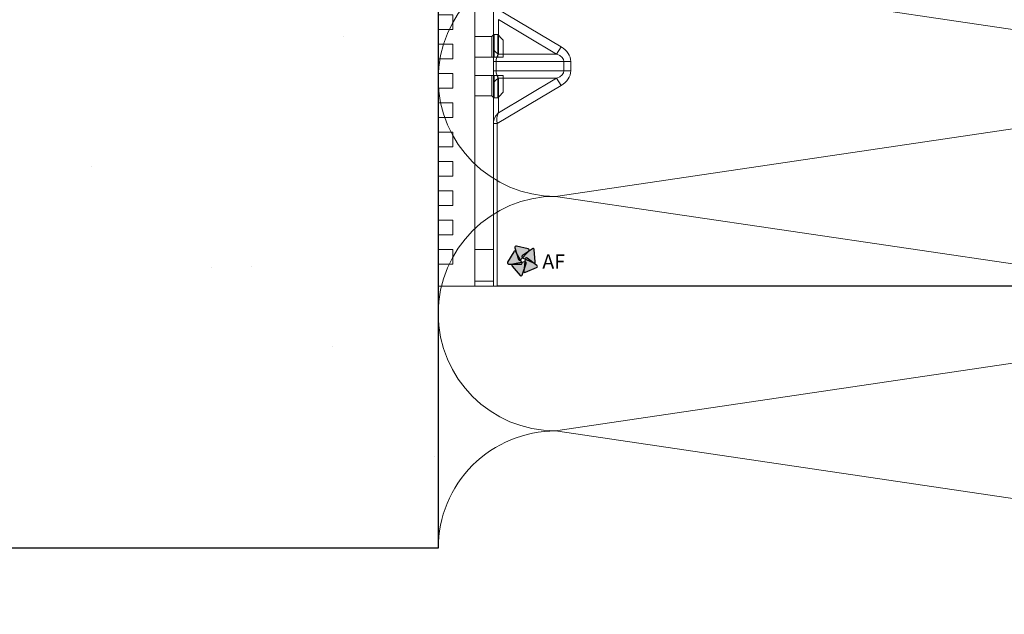
# Model space of a CAD drawing. Units: millimetres. Extents: x 494 to 5294, y 309 to 3989.
# Drawn here: x 4068 to 4202, y 1544 to 1625 of the extents above; entities that cross this region are included whole.
import ezdxf
from ezdxf import colors
from ezdxf.entities.mleader import LeaderData, LeaderLine
from ezdxf.math import Vec2, Vec3

# ---------------------------------------------------------------- set-up
doc = ezdxf.new("R2010")
doc.units = ezdxf.units.MM
doc.layers.add('AF_Concrete', color=8, linetype='Continuous')
doc.layers.add('AF_Steel_bracket', color=112, linetype='Continuous')
doc.layers.add('AF_isolant', color=53, linetype='Continuous', lineweight=0)
doc.layers.add('AF_Thermal_pad', color=40, linetype='Continuous', lineweight=0)
doc.styles.add('0.CAL3D-ROMANS', font='GOTHIC.TTF', dxfattribs={"width": 0.8})
doc.styles.get("Standard").update_dxf_attribs({"font": 'txt.shx'})

# ---------------------------------------------------------------- blocks, each defined once
blk = doc.blocks.new('*U39')
for p, q in [((0, 62), (8, 8)), ((8, 8), (16, 62)), ((16, 62), (24, 8)), ((24, 8), (32, 62)), ((32, 62), (40, 8)), ((0, 0), (192.634, 0))]:
    blk.add_line(p, q)
for centre, start in [((0, 8), 270), ((16, 8), 180), ((32, 8), 180)]:
    blk.add_arc(centre, 8, start, 0)
blk = doc.blocks.new('*U25')
at = {"linetype": 'Continuous', "lineweight": 15}
for p, q in [((0, 30), (0, 27)), ((5, 30), (0, 30)), ((5, -30), (5, 30)), ((2, 27), (0, 27)), ((2, 25), (2, 27)), ((0, 25), (0, 23)), ((0, 25), (2, 25)), ((2, 23), (0, 23)), ((2, 21), (2, 23)), ((0, 21), (0, 19)), ((0, 21), (2, 21)), ((2, 19), (0, 19)), ((2, 17), (2, 19)), ((0, 17), (0, 15)), ((0, 17), (2, 17)), ((2, 15), (0, 15)), ((2, 13), (2, 15)), ((0, 13), (0, 11)), ((0, 13), (2, 13)), ((2, 11), (0, 11)), ((2, 9), (2, 11)), ((0, 9), (0, 7)), ((0, 9), (2, 9)), ((2, 7), (0, 7)), ((2, 5), (2, 7)), ((0, 5), (2, 5)), ((0, 5), (0, 3)), ((7.3, 4.06), (5, 4.06)), ((7.3, 4.06), (7.3, 1.25)), ((7.6, 4.32), (7.6, 1.25)), ((8.1, 4.32), (7.6, 4.32)), ((8.1, 4.32), (8.1, 1.25)), ((2, 3), (0, 3)), ((2, 1), (2, 3)), ((8.85, 3.54), (8.85, 1.25)), ((0, 1), (0, -1)), ((0, 1), (2, 1)), ((5, 1.25), (7.3, 1.25)), ((7.6, 1.25), (8.1, 1.25)), ((2, -1), (0, -1)), ((2, -3), (2, -1)), ((7.3, -1.25), (5, -1.25)), ((7.3, -1.25), (7.3, -4.06)), ((7.6, -1.25), (7.6, -4.32)), ((8.1, -1.25), (7.6, -1.25)), ((8.1, -1.25), (8.1, -4.32)), ((8.85, -1.25), (8.85, -3.54)), ((0, -3), (2, -3)), ((0, -3), (0, -5)), ((2, -5), (0, -5)), ((2, -7), (2, -5)), ((5, -4.06), (7.3, -4.06)), ((7.6, -4.32), (8.1, -4.32)), ((0, -7), (0, -9)), ((0, -7), (2, -7)), ((2, -9), (0, -9)), ((2, -11), (2, -9)), ((0, -11), (2, -11)), ((0, -11), (0, -13)), ((2, -13), (0, -13)), ((2, -15), (2, -13)), ((0, -15), (0, -17)), ((0, -15), (2, -15)), ((2, -17), (0, -17)), ((2, -19), (2, -17)), ((0, -19), (0, -21)), ((0, -19), (2, -19)), ((2, -21), (0, -21)), ((2, -23), (2, -21)), ((0, -23), (2, -23)), ((0, -23), (0, -25)), ((2, -25), (0, -25)), ((2, -27), (2, -25)), ((0, -27), (0, -30)), ((0, -27), (2, -27)), ((0, -30), (5, -30))]:
    blk.add_line(p, q, dxfattribs=at)
for points in [[(7.6, 4.32), (7.5, 4.24), (7.4, 4.15), (7.3, 4.06)], [(8.85, 3.54), (8.6, 3.8), (8.35, 4.06), (8.1, 4.32)], [(7.3, 1.25), (7.4, 1.25), (7.5, 1.25), (7.6, 1.25)], [(8.1, 1.25), (8.35, 1.25), (8.6, 1.25), (8.85, 1.25)], [(7.6, -1.25), (7.5, -1.25), (7.4, -1.25), (7.3, -1.25)], [(8.85, -1.25), (8.6, -1.25), (8.35, -1.25), (8.1, -1.25)], [(8.1, -4.32), (8.35, -4.06), (8.6, -3.8), (8.85, -3.54)], [(7.3, -4.06), (7.4, -4.15), (7.5, -4.24), (7.6, -4.32)]]:
    blk.add_open_spline(points, degree=3, dxfattribs=at)
blk = doc.blocks.new('Logo AF couleur')
at = {"true_color": 0x58b999}
h = blk.add_hatch(color=113, dxfattribs=at)
h.dxf.hatch_style = 1
edge = h.paths.add_edge_path()
edge.add_arc((-3.37, 6.21), 0.6, 76.8175, 196.8175)
edge.add_line((-3.94, 6.04), (-2.23, 0.37))
edge.add_arc((-1.66, 0.54), 0.6, 196.8175, 316.8175)
edge.add_line((-1.22, 0.13), (2.83, 4.45))
edge.add_arc((2.4, 4.86), 0.6, 316.8175, 436.8175)
edge.add_line((2.53, 5.45), (-3.23, 6.8))
at = {"true_color": 0x951b81}
h = blk.add_hatch(color=224, dxfattribs=at)
h.dxf.hatch_style = 1
edge = h.paths.add_edge_path()
edge.add_arc((4.91, 5.1), 0.6, 4.5097, 124.5097)
edge.add_line((4.57, 5.59), (-0.31, 2.24))
edge.add_arc((0.03, 1.74), 0.6, 124.5097, 244.5097)
edge.add_line((-0.23, 1.2), (5.12, -1.35))
edge.add_arc((5.38, -0.8), 0.6, 244.5097, 364.5097)
edge.add_line((5.98, -0.76), (5.51, 5.15))
at = {"true_color": 0xfdc300}
h = blk.add_hatch(color=40, dxfattribs=at)
h.dxf.hatch_style = 1
edge = h.paths.add_edge_path()
edge.add_arc((-3.97, 3.79), 0.6, 29.4315, 149.4315)
edge.add_line((-4.49, 4.09), (-7.5, -1.01))
edge.add_arc((-6.98, -1.31), 0.6, 149.4315, 269.4315)
edge.add_line((-6.99, -1.91), (-1.07, -1.97))
edge.add_arc((-1.06, -1.37), 0.6, 269.4315, 389.4315)
edge.add_line((-0.54, -1.08), (-3.45, 4.08))
at = {"true_color": 0x4a96d2}
h = blk.add_hatch(color=153, dxfattribs=at)
h.dxf.hatch_style = 1
edge = h.paths.add_edge_path()
edge.add_arc((1.69, 0.51), 0.6, 52.9576, 172.9576)
edge.add_line((1.1, 0.59), (0.37, -5.29))
edge.add_arc((0.97, -5.36), 0.6, 172.9576, 292.9576)
edge.add_line((1.2, -5.91), (6.65, -3.6))
edge.add_arc((6.42, -3.05), 0.6, 292.9576, 412.9576)
edge.add_line((6.78, -2.57), (2.05, 0.99))
at = {"true_color": 0xe50056}
h = blk.add_hatch(color=232, dxfattribs=at)
h.dxf.hatch_style = 1
edge = h.paths.add_edge_path()
edge.add_arc((-4.78, -2.56), 0.6, 100.7993, 220.7993)
edge.add_line((-5.24, -2.95), (-1.37, -7.43))
edge.add_arc((-0.91, -7.04), 0.6, 220.7993, 340.7993)
edge.add_line((-0.35, -7.24), (1.6, -1.65))
edge.add_arc((1.03, -1.45), 0.6, 340.7993, 460.7993)
edge.add_line((0.92, -0.86), (-4.89, -1.97))
at = {"color": 113, "true_color": 0x58b999}
blk.add_lwpolyline([(-3.23, 6.8, 0.57735), (-3.94, 6.04), (-2.23, 0.37, 0.57735), (-1.22, 0.13), (2.83, 4.45, 0.57735), (2.53, 5.45)], format="xyb", close=True, dxfattribs=at)
at = {"color": 224, "true_color": 0x951b81}
blk.add_lwpolyline([(5.51, 5.15, 0.57735), (4.57, 5.59), (-0.31, 2.24, 0.57735), (-0.23, 1.2), (5.12, -1.35, 0.57735), (5.98, -0.76)], format="xyb", close=True, dxfattribs=at)
at = {"color": 40, "true_color": 0xfdc300}
blk.add_lwpolyline([(-3.45, 4.08, 0.57735), (-4.49, 4.09), (-7.5, -1.01, 0.57735), (-6.99, -1.91), (-1.07, -1.97, 0.57735), (-0.54, -1.08)], format="xyb", close=True, dxfattribs=at)
at = {"color": 153, "true_color": 0x4a96d2}
blk.add_lwpolyline([(2.05, 0.99, 0.57735), (1.1, 0.59), (0.37, -5.29, 0.57735), (1.2, -5.91), (6.65, -3.6, 0.57735), (6.78, -2.57)], format="xyb", close=True, dxfattribs=at)
at = {"color": 232, "true_color": 0xe50056}
blk.add_lwpolyline([(-4.89, -1.97, 0.57735), (-5.24, -2.95), (-1.37, -7.43, 0.57735), (-0.35, -7.24), (1.6, -1.65, 0.57735), (0.92, -0.86)], format="xyb", close=True, dxfattribs=at)
at = {"insert": (9.41, 2.82), "char_height": 7, "attachment_point": 1, "style": '0.CAL3D-ROMANS'}
blk.add_mtext_dynamic_manual_height_columns('AF', width=19.7137, gutter_width=35, heights=[0], dxfattribs=at)
blk = doc.blocks.new('*U135')
at = {"layer": 'AF_Steel_bracket', "linetype": 'Continuous', "lineweight": 15}
for p, q in [((5, 6.99), (5, -43.01)), ((7.5, 6.99), (7.5, -43.01)), ((8, -10.19), (16.73, -15.37)), ((8.21, -11.66), (8.21, -16.37)), ((16.13, -16.37), (8.21, -11.66)), ((16.73, -15.37), (16.13, -16.37)), ((7.88, -17.36), (7.5, -17.36)), ((7.88, -17.36), (7.88, -18.65)), ((17.12, -17.36), (7.88, -17.36)), ((8.21, -16.37), (16.13, -16.37)), ((17.12, -18.65), (17.12, -17.36)), ((17.12, -17.36), (18.04, -17.36)), ((18.04, -17.36), (18.04, -18.65)), ((7.5, -18.65), (7.88, -18.65)), ((7.88, -18.65), (17.12, -18.65)), ((18.04, -18.65), (17.12, -18.65)), ((16.13, -19.65), (8.21, -19.65)), ((8.21, -19.65), (8.21, -24.35)), ((8.21, -24.35), (16.13, -19.65)), ((16.13, -19.65), (16.73, -20.64)), ((16.73, -20.64), (8, -25.82)), ((8, -25.82), (7.5, -25.82)), ((8, -48.01), (8, -25.82)), ((5, -43.01), (7.5, -43.01)), ((5, -47.34), (5, -43.01)), ((7.5, -47.34), (7.5, -43.01)), ((5, -47.34), (7.5, -47.34)), ((5, -48.01), (5, -47.34)), ((5, -48.01), (7.5, -48.01)), ((7.5, -48.01), (7.5, -47.34)), ((7.5, -48.01), (8, -48.01))]:
    blk.add_line(p, q, dxfattribs=at)
at = {"layer": 'AF_Steel_bracket'}
blk.add_line((181.34, -48.01), (8, -48.01), dxfattribs=at)
at = {"layer": 'AF_Steel_bracket', "linetype": 'Continuous', "lineweight": 15}
for centre, start, end in [((8.61, -15.33), 182.1664, 248.741), ((8.61, -20.68), 111.259, 177.8336)]:
    blk.add_arc(centre, 1.11, start, end, dxfattribs=at)
for centre, major_axis, ratio, start_param, end_param in [((14.36, -17.36), (3.68, 0), 0.707107, 0, 0.872665), ((8.8, -17.36), (0, -1.3), 0.707107, 3.839724, 4.712389), ((14.36, -17.36), (2.76, 0), 0.471405, 0, 0.872665), ((8.8, -18.65), (0, -1.3), 0.707107, 4.712389, 5.585054), ((14.36, -18.65), (2.76, 0), 0.471405, 5.410521, 6.283185), ((14.36, -18.65), (-3.68, 0), 0.707107, 2.268928, 3.141593), ((8.8, -25.34), (-0.94, -1.28), 0.699142, 4.424007, 5.522971), ((8.8, -25.34), (-0.03, -1.44), 0.582423, 3.963059, 5.062022)]:
    blk.add_ellipse(centre, major_axis=major_axis, ratio=ratio, start_param=start_param, end_param=end_param, dxfattribs=at)
at = {"xscale": 0.28, "yscale": 0.28, "zscale": 0.28}
blk.add_blockref('Logo AF couleur', (11.54, -44.47), dxfattribs=at)
at = {"layer": 'AF_Thermal_pad'}
blk.add_blockref('*U25', (0, -18.01), dxfattribs=at)

msp = doc.modelspace()

# ---------------------------------------------------------------- hatches: boundary and pattern name
at = {"layer": 'AF_Concrete'}
h = msp.add_hatch(dxfattribs=at)
h.set_pattern_fill('AR-CONC', color=256, scale=0.5)
h.set_pattern_definition([(50, (4724.455, 2421.456), (91.0923, -7.9695), [9.525, -104.775]), (355, (4724.46, 2421.46), (-17.622, 95.5284), [7.62, -83.82]), (100.4514, (4732.05, 2420.79), (73.4706, 87.559), [8.095, -89.045]), (46.184, (4724.46, 2446.86), (135.54, -21.021), [14.287, -157.162]), (96.636, (4735.75, 2445.1), (118.702, 123.713), [12.143, -133.568]), (351.184, (4724.46, 2446.86), (118.702, 123.713), [11.43, -125.73]), (21, (4737.155, 2440.506), (75.807, -51.1326), [9.525, -104.775]), (326, (4737.16, 2440.51), (30.901, 92.094), [7.62, -83.82]), (71.4514, (4743.47, 2436.245), (106.708, 40.9614), [8.095, -89.045]), (37.5, (4724.455, 2421.456), (1.5443, 42.2775), [0, -82.804, 0, -85.09, 0, -84.1375]), (7.5, (4724.455, 2421.456), (33.4098, 50.0903), [0, -48.514, 0, -80.899, 0, -32.0675]), (327.5, (4696.134, 2421.456), (67.7953, -2.8644), [0, -31.75, 0, -99.06, 0, -131.445]), (317.5, (4683.434, 2421.456), (74.0646, 12.7132), [0, -41.275, 0, -65.786, 0, -93.345])])
h.paths.add_polyline_path([(3975.209, 1553.26), (3975.209, 1953.26), (4125.209, 1953.26), (4125.209, 1553.26)])

# ---------------------------------------------------------------- linework, layer by layer
msp.add_lwpolyline([(3975.209, 1553.26), (3975.209, 1953.26), (4125.209, 1953.26), (4125.209, 1553.26), (3975.209, 1553.26)], dxfattribs=at)

# ---------------------------------------------------------------- block references
msp.add_blockref('*U135', (4125.217, 1637.023))
at = {"layer": 'AF_isolant', "xscale": -2, "yscale": 2, "zscale": 2, "rotation": 270}
msp.add_blockref('*U39', (4125.209, 1553.26), dxfattribs=at)

# ---------------------------------------------------------------- leaders
ml = msp.add_multileader_mtext('Standard')
ml.set_content('Tôle de compartimentage \\Pen deux pièces\\PGalva 1.5mm puis 1.0mm Alu ', color=256)
ml.set_leader_properties()
ml.build(insert=Vec2(0, 0))
ctx = ml.context
ctx.base_point, ctx.char_height, ctx.plane_origin = Vec3(3731.242, 1660.426), 10, Vec3(3686.783, 1909.288)
ctx.text_align_type = 2
notes = []
notes.append((ctx, [(1, (1, 1, 0), (3961.575, 1660.426), (-1, 0), 8, [(0, [(4199.871, 1728.041)], 0, [])])]))
ctx.mtext.insert, ctx.mtext.alignment, ctx.mtext.flow_direction = Vec3(3951.575, 1667.093), 3, 5
for ctx, leaders in notes:
    for number, flags, end, landing, length, lines in leaders:
        leader = LeaderData()
        leader.index, (leader.has_last_leader_line, leader.has_dogleg_vector, leader.attachment_direction) = number, flags
        leader.last_leader_point, leader.dogleg_vector, leader.dogleg_length = Vec3(end), Vec3(landing), length
        for number, points, colour, breaks in lines:
            line = LeaderLine()
            line.index, line.vertices, line.color, line.breaks = number, Vec3.list(points), colors.encode_raw_color(colour), breaks
            leader.lines.append(line)
        ctx.leaders.append(leader)

doc.saveas('drawing.dxf')
